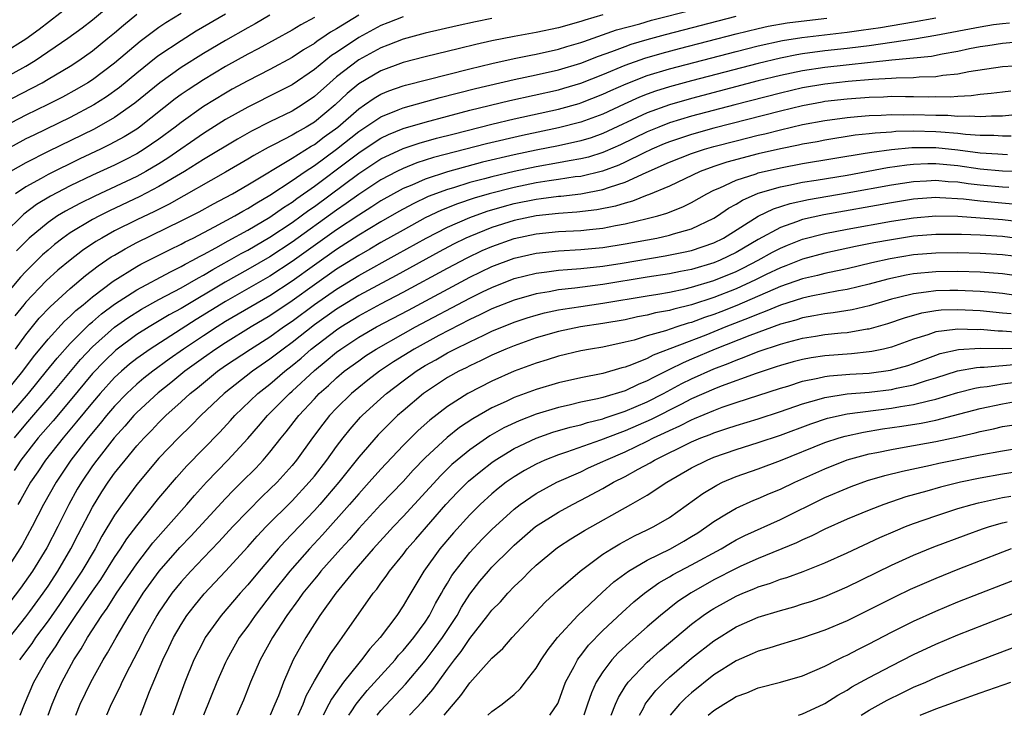
# Model space of a CAD drawing. Units: inches. Extents: x 2511000 to 2512874, y 1500000 to 1503000.
# Drawn here: x 2511328 to 2511417, y 1500000 to 1500063 of the extents above; entities that cross this region are included whole.
import ezdxf

# ---------------------------------------------------------------- set-up
doc = ezdxf.new("R2010")
doc.units = ezdxf.units.IN
doc.header["$MEASUREMENT"] = 0
doc.layers.add('LD25111500_2ft', color=110, linetype='Continuous')

msp = doc.modelspace()

# ---------------------------------------------------------------- linework, layer by layer
at = {"layer": 'LD25111500_2ft'}
for points, elevation in [([(2511327, 1500057.382), (2511329, 1500058.499), (2511329.847, 1500059), (2511332.798, 1500061), (2511334.067, 1500061.932), (2511335, 1500062.651), (2511337, 1500064.324)], 8392), ([(2511328.074, 1500033), (2511329, 1500034.285), (2511330.211, 1500035.788), (2511331.182, 1500036.818), (2511333, 1500038.471), (2511334.373, 1500039.627), (2511335.507, 1500040.493), (2511336.703, 1500041.298), (2511337, 1500041.475), (2511337.96, 1500042.039), (2511339, 1500042.595), (2511343, 1500044.547), (2511344.622, 1500045.378), (2511345.913, 1500046.087), (2511347, 1500046.651), (2511347.633, 1500047), (2511349, 1500047.798), (2511353, 1500050.193), (2511354.724, 1500051.276), (2511355, 1500051.426), (2511355.889, 1500052.111), (2511357.105, 1500053), (2511359, 1500054.661), (2511359.518, 1500055), (2511360.387, 1500055.614), (2511361, 1500055.971), (2511361.723, 1500056.277), (2511363, 1500056.729), (2511363.209, 1500056.79), (2511369, 1500058.263), (2511371, 1500058.746), (2511373, 1500059.178), (2511374.512, 1500059.488), (2511375, 1500059.57), (2511377, 1500060.019), (2511377.746, 1500060.254), (2511379, 1500060.617), (2511379.274, 1500060.726), (2511382.241, 1500061.759), (2511384.317, 1500062.317), (2511385.378, 1500062.622), (2511393, 1500064.579)], 8412), ([(2511326.874, 1500055.126), (2511330.465, 1500057), (2511331, 1500057.305), (2511333, 1500058.499), (2511333.772, 1500059), (2511335, 1500059.864), (2511336.406, 1500061), (2511337, 1500061.497), (2511337.801, 1500062.199), (2511339, 1500063.162)], 8394), ([(2511333, 1500063.946), (2511330.193, 1500061.807), (2511329, 1500060.934), (2511327, 1500059.662)], 8390), ([(2511343, 1500063.237), (2511341.617, 1500062.383), (2511341, 1500061.964), (2511339.292, 1500060.708), (2511337, 1500058.769), (2511335, 1500057.267), (2511334.585, 1500057), (2511333.589, 1500056.411), (2511332.299, 1500055.701), (2511330.971, 1500055.029), (2511329, 1500054.076), (2511327, 1500053.017)], 8396), ([(2511347, 1500063.18), (2511344.365, 1500061.636), (2511343, 1500060.782), (2511341, 1500059.442), (2511340.744, 1500059.257), (2511339, 1500057.856), (2511337.437, 1500056.562), (2511336.273, 1500055.727), (2511335.134, 1500055), (2511333, 1500053.868), (2511329.713, 1500052.287), (2511329, 1500051.929), (2511327, 1500050.843)], 8398), ([(2511359, 1500063.088), (2511357, 1500061.857), (2511356.45, 1500061.55), (2511355.667, 1500061), (2511355.258, 1500060.742), (2511355, 1500060.535), (2511354.03, 1500059.97), (2511353, 1500059.263), (2511351, 1500058.189), (2511349, 1500057.177), (2511347.595, 1500056.405), (2511347, 1500056.072), (2511345, 1500054.845), (2511343, 1500053.426), (2511342.463, 1500053), (2511341, 1500051.912), (2511339.673, 1500051), (2511339, 1500050.595), (2511337.951, 1500050.049), (2511337, 1500049.585), (2511335, 1500048.659), (2511333, 1500047.705), (2511331.217, 1500046.783), (2511329.974, 1500046.026), (2511328.833, 1500045.167), (2511327, 1500043.357)], 8404), ([(2511327, 1500026.376), (2511329.229, 1500029), (2511330.879, 1500031), (2511331.814, 1500032.186), (2511333, 1500033.499), (2511334.754, 1500035.246), (2511335, 1500035.444), (2511335.83, 1500036.17), (2511337, 1500037.043), (2511339, 1500038.35), (2511342.03, 1500039.971), (2511343, 1500040.425), (2511343.36, 1500040.64), (2511344.056, 1500041), (2511344.654, 1500041.346), (2511345, 1500041.515), (2511346.124, 1500042.124), (2511347.241, 1500042.759), (2511349, 1500043.722), (2511351, 1500044.892), (2511352.232, 1500045.768), (2511353, 1500046.251), (2511353.427, 1500046.573), (2511355, 1500047.68), (2511358.051, 1500049.949), (2511359, 1500050.691), (2511360.384, 1500051.616), (2511361, 1500052.011), (2511361.673, 1500052.327), (2511363, 1500052.868), (2511365, 1500053.458), (2511369, 1500054.512), (2511372.605, 1500055.395), (2511377, 1500056.373), (2511377.49, 1500056.51), (2511379, 1500056.958), (2511381, 1500057.746), (2511383, 1500058.58), (2511384.787, 1500059.213), (2511386.339, 1500059.661), (2511387.92, 1500060.08), (2511393, 1500061.406), (2511395, 1500061.899), (2511395.906, 1500062.094), (2511397.613, 1500062.387), (2511399.393, 1500062.607), (2511401.196, 1500062.804)], 8416), ([(2511371, 1500062.797), (2511369.509, 1500062.491), (2511367.872, 1500062.128), (2511365, 1500061.452), (2511363, 1500060.914), (2511361.63, 1500060.37), (2511361, 1500060.148), (2511359, 1500059.07), (2511357, 1500057.515), (2511356.388, 1500057), (2511355, 1500055.743), (2511353.896, 1500055), (2511353, 1500054.45), (2511351, 1500053.481), (2511349.352, 1500052.648), (2511348.074, 1500051.926), (2511345, 1500050.077), (2511343.302, 1500049), (2511341, 1500047.639), (2511339.267, 1500046.733), (2511336.544, 1500045.455), (2511335.633, 1500045), (2511335, 1500044.661), (2511333, 1500043.46), (2511332.343, 1500043), (2511331.582, 1500042.418), (2511331, 1500041.926), (2511330.512, 1500041.488), (2511329.5, 1500040.5), (2511329, 1500039.986), (2511328.529, 1500039.471), (2511327, 1500037.635)], 8408), ([(2511327.108, 1500029), (2511328.728, 1500031), (2511329.702, 1500032.298), (2511331, 1500033.898), (2511332.487, 1500035.513), (2511333, 1500035.967), (2511333.518, 1500036.482), (2511334.163, 1500037), (2511335, 1500037.709), (2511336.871, 1500039.129), (2511339, 1500040.453), (2511339.351, 1500040.649), (2511340.078, 1500041), (2511342.018, 1500041.982), (2511343, 1500042.445), (2511343.352, 1500042.648), (2511344.07, 1500043), (2511346.012, 1500044.012), (2511347.838, 1500045), (2511348.571, 1500045.429), (2511349, 1500045.658), (2511349.816, 1500046.184), (2511351, 1500046.859), (2511353, 1500048.185), (2511354.181, 1500049), (2511355, 1500049.534), (2511357.002, 1500050.998), (2511359, 1500052.595), (2511361, 1500053.932), (2511362.542, 1500054.542), (2511363, 1500054.737), (2511366.337, 1500055.663), (2511369.527, 1500056.473), (2511373, 1500057.285), (2511375, 1500057.709), (2511377, 1500058.165), (2511379, 1500058.769), (2511380.605, 1500059.395), (2511381.819, 1500059.819), (2511383, 1500060.276), (2511383.536, 1500060.464), (2511385, 1500060.898), (2511386.652, 1500061.348), (2511393, 1500062.996)], 8414), ([(2511351, 1500063.088), (2511349.681, 1500062.319), (2511349, 1500061.95), (2511347, 1500060.81), (2511345, 1500059.632), (2511343, 1500058.375), (2511341.078, 1500057), (2511338.837, 1500055.163), (2511337, 1500053.868), (2511335.173, 1500052.827), (2511331, 1500050.799), (2511329, 1500049.794), (2511327.622, 1500049)], 8400), ([(2511417.644, 1500062.356), (2511417, 1500062.31), (2511416.206, 1500062.206), (2511415, 1500062.017), (2511411, 1500061.24), (2511409.087, 1500060.913), (2511405, 1500060.327), (2511404.246, 1500060.246), (2511403, 1500060.082), (2511401, 1500059.861), (2511399, 1500059.592), (2511398.488, 1500059.512), (2511397, 1500059.22), (2511395, 1500058.743), (2511389, 1500057.173), (2511387, 1500056.629), (2511385.757, 1500056.243), (2511385, 1500055.974), (2511384.299, 1500055.701), (2511382.919, 1500055.081), (2511381, 1500054.177), (2511379, 1500053.431), (2511377, 1500052.922), (2511373.753, 1500052.247), (2511370.515, 1500051.485), (2511365.75, 1500050.25), (2511364.23, 1500049.77), (2511363, 1500049.283), (2511362.426, 1500049), (2511361, 1500048.251), (2511359, 1500046.938), (2511357.879, 1500046.121), (2511357, 1500045.524), (2511353, 1500042.631), (2511351, 1500041.312), (2511349, 1500040.156), (2511346.978, 1500039.021), (2511343, 1500036.664), (2511341.921, 1500036.079), (2511340.108, 1500035), (2511339, 1500034.298), (2511337.105, 1500032.895), (2511336.08, 1500031.919), (2511335, 1500030.785), (2511333, 1500028.373), (2511331.456, 1500026.544), (2511330.127, 1500025), (2511328.561, 1500023), (2511327.95, 1500022.05)], 8420), ([(2511327.967, 1500025), (2511329, 1500026.237), (2511331.38, 1500029), (2511333.931, 1500032.069), (2511335, 1500033.2), (2511337, 1500034.964), (2511338.191, 1500035.809), (2511339.417, 1500036.583), (2511341, 1500037.457), (2511343, 1500038.513), (2511344.57, 1500039.43), (2511345, 1500039.652), (2511345.838, 1500040.162), (2511347.363, 1500041), (2511348.402, 1500041.598), (2511349, 1500041.912), (2511351, 1500043.073), (2511353, 1500044.409), (2511353.822, 1500045), (2511354.493, 1500045.507), (2511355, 1500045.859), (2511359, 1500048.822), (2511361, 1500050.137), (2511363, 1500051.072), (2511364.448, 1500051.552), (2511366.006, 1500051.994), (2511367.592, 1500052.408), (2511371, 1500053.259), (2511373, 1500053.741), (2511377, 1500054.626), (2511378.863, 1500055.137), (2511379, 1500055.178), (2511381, 1500055.959), (2511381.706, 1500056.294), (2511383.095, 1500056.905), (2511385, 1500057.636), (2511387, 1500058.237), (2511393, 1500059.815), (2511395, 1500060.325), (2511397.197, 1500060.803), (2511398.925, 1500061.075), (2511403, 1500061.557), (2511404.275, 1500061.725), (2511406.014, 1500061.986), (2511409, 1500062.475), (2511411, 1500062.843)], 8418), ([(2511381, 1500063.121), (2511379.366, 1500062.634), (2511379, 1500062.501), (2511377, 1500061.932), (2511375, 1500061.51), (2511373, 1500061.169), (2511371, 1500060.779), (2511369.554, 1500060.446), (2511368.07, 1500060.07), (2511365, 1500059.332), (2511363, 1500058.821), (2511361, 1500058.085), (2511359, 1500056.913), (2511357.96, 1500056.04), (2511356.87, 1500055), (2511355, 1500053.447), (2511354.276, 1500053), (2511353.451, 1500052.55), (2511353, 1500052.26), (2511351.452, 1500051.452), (2511350.846, 1500051.154), (2511349.55, 1500050.45), (2511349, 1500050.108), (2511347, 1500048.929), (2511341.931, 1500046.07), (2511340.593, 1500045.407), (2511339, 1500044.645), (2511337, 1500043.643), (2511335.839, 1500043), (2511335.313, 1500042.686), (2511334.118, 1500041.882), (2511332.982, 1500041.018), (2511331.895, 1500040.104), (2511330.849, 1500039.151), (2511329, 1500037.214), (2511328.821, 1500037), (2511328.013, 1500035.987)], 8410), ([(2511355, 1500062.87), (2511353.781, 1500062.219), (2511353, 1500061.736), (2511349.952, 1500060.049), (2511349, 1500059.56), (2511347, 1500058.451), (2511345, 1500057.262), (2511343.63, 1500056.37), (2511343, 1500055.929), (2511342.465, 1500055.534), (2511339.248, 1500053), (2511339, 1500052.827), (2511337.875, 1500052.125), (2511336.58, 1500051.42), (2511335.721, 1500051), (2511333.868, 1500050.132), (2511331, 1500048.731), (2511330.369, 1500048.369), (2511329, 1500047.623), (2511328.082, 1500047)], 8402), ([(2511363, 1500062.943), (2511361.619, 1500062.381), (2511361, 1500062.148), (2511359, 1500061.072), (2511357, 1500059.737), (2511356.549, 1500059.451), (2511355, 1500058.181), (2511353, 1500056.81), (2511351.804, 1500056.196), (2511349, 1500054.8), (2511347, 1500053.674), (2511345, 1500052.423), (2511341.801, 1500050.199), (2511341, 1500049.698), (2511339.815, 1500049), (2511339, 1500048.559), (2511335.208, 1500046.792), (2511333.869, 1500046.131), (2511332.569, 1500045.431), (2511331.869, 1500045), (2511331, 1500044.409), (2511329.317, 1500043), (2511329, 1500042.702), (2511328.162, 1500041.838)], 8406), ([(2511418.679, 1500060.679), (2511417, 1500060.534), (2511415.677, 1500060.323), (2511415, 1500060.232), (2511414.045, 1500060.045), (2511413, 1500059.814), (2511411.57, 1500059.57), (2511410.626, 1500059.374), (2511407.026, 1500059.026), (2511401, 1500058.38), (2511399, 1500058.078), (2511397, 1500057.657), (2511395, 1500057.156), (2511389, 1500055.576), (2511386.991, 1500055.009), (2511385, 1500054.289), (2511381, 1500052.42), (2511379.954, 1500052.046), (2511379, 1500051.75), (2511377, 1500051.31), (2511375, 1500050.917), (2511373, 1500050.5), (2511370.161, 1500049.838), (2511367, 1500048.977), (2511365, 1500048.323), (2511363.779, 1500047.779), (2511363, 1500047.465), (2511361, 1500046.348), (2511360.185, 1500045.814), (2511359, 1500045.075), (2511357, 1500043.735), (2511353, 1500040.876), (2511351, 1500039.565), (2511347, 1500037.277), (2511344.343, 1500035.658), (2511340.196, 1500033), (2511339, 1500032.146), (2511338.358, 1500031.642), (2511337.61, 1500031), (2511337, 1500030.434), (2511335.7, 1500029), (2511335, 1500028.185), (2511333.57, 1500026.431), (2511332.354, 1500025), (2511330.782, 1500023), (2511330.075, 1500021.925), (2511329.43, 1500021), (2511329, 1500020.253), (2511328.557, 1500019.443), (2511328.29, 1500019)], 8422), ([(2511419, 1500058.564), (2511417, 1500058.425), (2511413.967, 1500057.967), (2511413, 1500057.767), (2511411.641, 1500057.641), (2511411, 1500057.532), (2511409.501, 1500057.501), (2511409, 1500057.449), (2511407.424, 1500057.424), (2511407, 1500057.386), (2511405.294, 1500057.294), (2511403.107, 1500057.107), (2511401, 1500056.873), (2511399, 1500056.53), (2511397, 1500056.069), (2511392.879, 1500055), (2511389, 1500053.972), (2511387, 1500053.37), (2511386.037, 1500053), (2511385, 1500052.575), (2511382.593, 1500051.407), (2511381.212, 1500050.787), (2511381, 1500050.708), (2511379.697, 1500050.304), (2511379, 1500050.137), (2511377.967, 1500049.967), (2511377, 1500049.777), (2511375, 1500049.429), (2511373, 1500049.006), (2511371, 1500048.533), (2511370.348, 1500048.348), (2511369, 1500048.002), (2511367.54, 1500047.54), (2511367, 1500047.387), (2511365.265, 1500046.735), (2511363.903, 1500046.097), (2511362.61, 1500045.39), (2511361, 1500044.456), (2511359, 1500043.249), (2511357, 1500041.959), (2511355, 1500040.554), (2511353, 1500039.121), (2511351, 1500037.808), (2511347, 1500035.476), (2511346.232, 1500035), (2511345, 1500034.194), (2511343.216, 1500033), (2511341.914, 1500032.086), (2511340.437, 1500031), (2511339.634, 1500030.366), (2511339, 1500029.829), (2511338.109, 1500029), (2511337, 1500027.849), (2511336.271, 1500027), (2511335.705, 1500026.294), (2511334.613, 1500025), (2511333.059, 1500023), (2511331.721, 1500021), (2511330.607, 1500019), (2511329.565, 1500017), (2511328.664, 1500015.336), (2511328.468, 1500015), (2511327.16, 1500013)], 8424), ([(2511417.761, 1500056.239), (2511417, 1500056.154), (2511415.987, 1500056.013), (2511415, 1500055.923), (2511414.197, 1500055.803), (2511413, 1500055.758), (2511412.301, 1500055.699), (2511411, 1500055.713), (2511410.3, 1500055.7), (2511409, 1500055.738), (2511408.273, 1500055.727), (2511407, 1500055.748), (2511406.291, 1500055.709), (2511405, 1500055.678), (2511403, 1500055.529), (2511401, 1500055.293), (2511400.749, 1500055.251), (2511399, 1500054.93), (2511397, 1500054.443), (2511391, 1500052.896), (2511389, 1500052.338), (2511387.984, 1500052.016), (2511387, 1500051.674), (2511386.519, 1500051.481), (2511385.401, 1500051), (2511384.656, 1500050.656), (2511383, 1500049.838), (2511382.425, 1500049.575), (2511380.967, 1500049.033), (2511379, 1500048.563), (2511378.508, 1500048.508), (2511377, 1500048.274), (2511376.162, 1500048.162), (2511375, 1500047.974), (2511373, 1500047.57), (2511370.76, 1500047), (2511369.398, 1500046.602), (2511367.901, 1500046.099), (2511366.471, 1500045.529), (2511365, 1500044.824), (2511363, 1500043.727), (2511361, 1500042.589), (2511360.002, 1500041.998), (2511359, 1500041.438), (2511357, 1500040.185), (2511355, 1500038.792), (2511353, 1500037.347), (2511351, 1500036.005), (2511349.302, 1500035), (2511347, 1500033.576), (2511346.115, 1500033), (2511345, 1500032.212), (2511343.338, 1500031), (2511342.054, 1500029.946), (2511340.935, 1500029.065), (2511339, 1500027.27), (2511338.739, 1500027), (2511337.934, 1500026.066), (2511336.963, 1500025), (2511335.389, 1500023), (2511335, 1500022.465), (2511334.004, 1500021), (2511333.632, 1500020.368), (2511332.867, 1500019), (2511331.875, 1500017), (2511330.904, 1500015.096), (2511329.605, 1500013), (2511328.533, 1500011.468), (2511327, 1500009.438)], 8426), ([(2511327.521, 1500007), (2511329, 1500008.87), (2511329.368, 1500009.368), (2511330.558, 1500011), (2511331, 1500011.635), (2511331.895, 1500013), (2511333.067, 1500015), (2511333.712, 1500016.288), (2511335, 1500018.768), (2511335.858, 1500020.142), (2511336.419, 1500021), (2511337, 1500021.805), (2511337.534, 1500022.466), (2511337.939, 1500023), (2511339, 1500024.276), (2511339.653, 1500025), (2511340.327, 1500025.673), (2511341, 1500026.387), (2511341.627, 1500027), (2511343, 1500028.234), (2511343.822, 1500029), (2511344.481, 1500029.519), (2511345, 1500029.963), (2511346.281, 1500031), (2511347, 1500031.505), (2511349.241, 1500033), (2511351, 1500034.11), (2511352.232, 1500035), (2511353, 1500035.519), (2511355, 1500037.014), (2511357, 1500038.408), (2511359, 1500039.633), (2511362.462, 1500041.538), (2511365.064, 1500043), (2511367, 1500043.993), (2511369, 1500044.868), (2511370.572, 1500045.428), (2511372.124, 1500045.876), (2511373, 1500046.105), (2511375, 1500046.514), (2511375.441, 1500046.559), (2511377, 1500046.775), (2511377.212, 1500046.788), (2511379.003, 1500046.997), (2511381, 1500047.369), (2511381.592, 1500047.592), (2511383, 1500048.032), (2511384.907, 1500048.908), (2511387, 1500049.831), (2511389, 1500050.616), (2511390.161, 1500051), (2511391, 1500051.241), (2511393, 1500051.762), (2511395, 1500052.267), (2511395.597, 1500052.403), (2511397, 1500052.765), (2511399, 1500053.228), (2511401, 1500053.604), (2511403, 1500053.877), (2511403.948, 1500053.949), (2511405, 1500054.053), (2511406.08, 1500054.08), (2511407, 1500054.136), (2511408.119, 1500054.119), (2511409, 1500054.139), (2511411, 1500054.084), (2511412.074, 1500054.074), (2511413, 1500053.993), (2511414.026, 1500054.026), (2511415, 1500053.945), (2511416.025, 1500054.025), (2511417, 1500054.028), (2511419, 1500054.213)], 8428), ([(2511417.803, 1500052.197), (2511417, 1500052.182), (2511416.235, 1500052.235), (2511415, 1500052.232), (2511413.674, 1500052.326), (2511413, 1500052.418), (2511411.464, 1500052.536), (2511411, 1500052.585), (2511409, 1500052.628), (2511407.407, 1500052.593), (2511407, 1500052.554), (2511405.532, 1500052.468), (2511405, 1500052.391), (2511403.738, 1500052.262), (2511401, 1500051.821), (2511400.315, 1500051.685), (2511399, 1500051.457), (2511398.632, 1500051.368), (2511397, 1500051.044), (2511395, 1500050.583), (2511392.168, 1500049.832), (2511391, 1500049.439), (2511389.782, 1500049), (2511387, 1500047.692), (2511385.105, 1500046.895), (2511385, 1500046.865), (2511383.671, 1500046.329), (2511383, 1500046.16), (2511382.124, 1500045.876), (2511380.459, 1500045.541), (2511378.669, 1500045.331), (2511377, 1500045.226), (2511375, 1500045.017), (2511373, 1500044.586), (2511371, 1500043.955), (2511369, 1500043.154), (2511368.665, 1500043), (2511367.546, 1500042.454), (2511366.238, 1500041.762), (2511362.371, 1500039.629), (2511359, 1500037.825), (2511357, 1500036.609), (2511355, 1500035.176), (2511353, 1500033.594), (2511352.18, 1500033), (2511351, 1500032.077), (2511349.433, 1500031), (2511346.864, 1500029), (2511344.78, 1500027), (2511343.897, 1500026.103), (2511342.753, 1500025), (2511341, 1500023.172), (2511339, 1500020.795), (2511337.677, 1500019), (2511337, 1500018.023), (2511335.86, 1500016.14), (2511335.237, 1500015), (2511334.05, 1500013), (2511333.636, 1500012.364), (2511332.023, 1500009.977), (2511331, 1500008.513), (2511329.876, 1500007), (2511329.528, 1500006.472), (2511328.429, 1500005)], 8430), ([(2511328.505, 1500000), (2511328.888, 1500001), (2511329.723, 1500003), (2511330.859, 1500005), (2511331.742, 1500006.258), (2511332.174, 1500007), (2511333.52, 1500009), (2511335, 1500011.174), (2511335.751, 1500012.249), (2511337, 1500014.209), (2511337.541, 1500015), (2511338.106, 1500015.894), (2511339, 1500017.087), (2511341, 1500019.572), (2511342.571, 1500021.429), (2511343.519, 1500022.481), (2511346.484, 1500025.516), (2511347.447, 1500026.553), (2511347.841, 1500027), (2511349.92, 1500029), (2511351, 1500029.849), (2511352.328, 1500031), (2511353, 1500031.525), (2511353.805, 1500032.195), (2511354.723, 1500033), (2511357, 1500034.744), (2511357.388, 1500035), (2511359, 1500035.989), (2511361, 1500037.073), (2511363, 1500038.118), (2511367, 1500040.296), (2511368.77, 1500041.23), (2511370.127, 1500041.873), (2511371, 1500042.254), (2511373, 1500042.966), (2511375, 1500043.387), (2511377, 1500043.582), (2511379, 1500043.689), (2511379.785, 1500043.785), (2511381, 1500043.895), (2511382.129, 1500044.129), (2511383, 1500044.276), (2511385, 1500044.752), (2511385.959, 1500045), (2511386.768, 1500045.232), (2511388.196, 1500045.804), (2511389, 1500046.211), (2511390.364, 1500047), (2511391, 1500047.316), (2511391.534, 1500047.534), (2511393, 1500048.216), (2511394.802, 1500048.802), (2511395, 1500048.878), (2511397, 1500049.345), (2511399, 1500049.715), (2511404.64, 1500050.64), (2511405.245, 1500050.755), (2511407.007, 1500050.993), (2511408.834, 1500051.166), (2511411, 1500051.166), (2511413, 1500050.955), (2511415, 1500050.686), (2511416.592, 1500050.593), (2511417, 1500050.554), (2511417.463, 1500050.537)], 8432), ([(2511331.005, 1500000), (2511331.369, 1500001), (2511331.854, 1500002.146), (2511332.241, 1500003), (2511333.337, 1500005), (2511333.999, 1500006.001), (2511334.564, 1500007), (2511335.854, 1500009), (2511336.336, 1500009.663), (2511337.181, 1500011), (2511339, 1500013.653), (2511340.456, 1500015.544), (2511343.51, 1500019), (2511344.191, 1500019.809), (2511345.282, 1500021), (2511347.216, 1500023), (2511349, 1500024.945), (2511349.962, 1500026.038), (2511350.771, 1500027), (2511352.749, 1500029), (2511353, 1500029.217), (2511355, 1500031.077), (2511356.071, 1500031.93), (2511357, 1500032.72), (2511357.382, 1500033), (2511359, 1500034.064), (2511360.606, 1500035), (2511363.481, 1500036.519), (2511369, 1500039.475), (2511371, 1500040.446), (2511373, 1500041.205), (2511375, 1500041.653), (2511377, 1500041.861), (2511379, 1500041.975), (2511381, 1500042.162), (2511383, 1500042.476), (2511385.852, 1500043), (2511387, 1500043.25), (2511387.376, 1500043.376), (2511389, 1500043.838), (2511391, 1500044.796), (2511391.328, 1500045), (2511392.318, 1500045.682), (2511393, 1500046.061), (2511393.571, 1500046.429), (2511395, 1500047.054), (2511397, 1500047.632), (2511397.771, 1500047.771), (2511399, 1500048.029), (2511400.212, 1500048.212), (2511403, 1500048.679), (2511406.639, 1500049.361), (2511408.389, 1500049.611), (2511409, 1500049.667), (2511410.282, 1500049.718), (2511411, 1500049.719), (2511413, 1500049.528), (2511415, 1500049.242), (2511417, 1500049.059), (2511419, 1500048.989)], 8434), ([(2511333.495, 1500000), (2511333.907, 1500001), (2511334.861, 1500003), (2511335.979, 1500005), (2511336.373, 1500005.626), (2511337.135, 1500007), (2511338.313, 1500009), (2511338.59, 1500009.41), (2511339.583, 1500011), (2511341.024, 1500013), (2511342.885, 1500015.116), (2511343.862, 1500016.138), (2511347, 1500019.545), (2511347.712, 1500020.288), (2511348.447, 1500021), (2511349.717, 1500022.283), (2511350.391, 1500023), (2511351, 1500023.722), (2511351.998, 1500025), (2511352.456, 1500025.544), (2511353.589, 1500027), (2511355, 1500028.526), (2511355.442, 1500029), (2511356.269, 1500029.731), (2511357, 1500030.416), (2511357.701, 1500031), (2511359, 1500031.952), (2511359.62, 1500032.379), (2511360.57, 1500033), (2511363, 1500034.385), (2511364.118, 1500035), (2511369, 1500037.581), (2511370.143, 1500038.143), (2511371, 1500038.557), (2511373, 1500039.344), (2511375, 1500039.84), (2511375.945, 1500039.945), (2511377, 1500040.097), (2511377.817, 1500040.183), (2511379, 1500040.259), (2511381, 1500040.47), (2511382.738, 1500040.738), (2511386.607, 1500041.393), (2511388.281, 1500041.72), (2511389, 1500041.887), (2511391, 1500042.573), (2511391.861, 1500043), (2511395, 1500044.967), (2511396.363, 1500045.637), (2511397.876, 1500046.124), (2511399.521, 1500046.479), (2511403, 1500047.075), (2511407, 1500047.807), (2511409, 1500048.108), (2511410.157, 1500048.158), (2511411, 1500048.216), (2511412.108, 1500048.108), (2511413, 1500048.063), (2511413.923, 1500047.924), (2511415, 1500047.802), (2511417, 1500047.612), (2511417.591, 1500047.591)], 8436), ([(2511417.949, 1500046.051), (2511415, 1500046.338), (2511413.484, 1500046.516), (2511411.361, 1500046.639), (2511411, 1500046.644), (2511409, 1500046.492), (2511407, 1500046.18), (2511400.898, 1500045.102), (2511399, 1500044.665), (2511398.454, 1500044.454), (2511397, 1500043.961), (2511395, 1500042.862), (2511393, 1500041.703), (2511391.564, 1500041), (2511391, 1500040.765), (2511389, 1500040.175), (2511388.007, 1500039.993), (2511387, 1500039.787), (2511385, 1500039.477), (2511381, 1500038.806), (2511378.481, 1500038.481), (2511377, 1500038.324), (2511376.153, 1500038.153), (2511375, 1500037.977), (2511373, 1500037.412), (2511371, 1500036.612), (2511369.923, 1500036.077), (2511369, 1500035.656), (2511366.215, 1500034.215), (2511363.983, 1500033), (2511362.145, 1500031.855), (2511360.868, 1500031), (2511359.809, 1500030.191), (2511359, 1500029.548), (2511358.345, 1500029), (2511357, 1500027.663), (2511356.38, 1500027), (2511355.768, 1500026.232), (2511354.846, 1500025), (2511353.395, 1500023), (2511353, 1500022.517), (2511351.641, 1500021), (2511351, 1500020.364), (2511350.296, 1500019.704), (2511349, 1500018.408), (2511347.651, 1500017), (2511346.381, 1500015.619), (2511345, 1500014.197), (2511343.864, 1500013), (2511343, 1500012.039), (2511342.167, 1500011), (2511341, 1500009.301), (2511340.809, 1500009), (2511339.705, 1500007), (2511339.481, 1500006.518), (2511338.329, 1500004.329), (2511337.667, 1500003), (2511337.468, 1500002.532), (2511336.692, 1500001), (2511336.261, 1500000)], 8438), ([(2511339.329, 1500000), (2511340.137, 1500002.137), (2511341.349, 1500005), (2511341.9, 1500006.1), (2511342.315, 1500007), (2511343, 1500008.186), (2511343.524, 1500009), (2511344.167, 1500009.833), (2511345.068, 1500010.932), (2511347, 1500012.979), (2511349, 1500015.172), (2511349.856, 1500016.144), (2511350.665, 1500017), (2511353, 1500019.329), (2511354.546, 1500021), (2511355, 1500021.555), (2511356.122, 1500023), (2511357, 1500024.22), (2511357.593, 1500025), (2511358.216, 1500025.784), (2511359.151, 1500026.849), (2511359.296, 1500027), (2511361, 1500028.559), (2511361.504, 1500029), (2511363, 1500030.135), (2511364.181, 1500031), (2511365, 1500031.51), (2511365.957, 1500032.043), (2511367, 1500032.647), (2511367.673, 1500033), (2511369, 1500033.659), (2511370.264, 1500034.264), (2511371, 1500034.602), (2511373, 1500035.415), (2511374.189, 1500035.811), (2511375, 1500036.056), (2511375.743, 1500036.257), (2511377, 1500036.526), (2511377.399, 1500036.601), (2511379, 1500036.845), (2511381, 1500037.125), (2511385, 1500037.805), (2511385.954, 1500037.954), (2511387, 1500038.136), (2511388.427, 1500038.426), (2511389, 1500038.563), (2511391, 1500039.174), (2511393, 1500040), (2511393.679, 1500040.321), (2511394.988, 1500041), (2511396.277, 1500041.723), (2511397, 1500042.102), (2511397.637, 1500042.363), (2511399, 1500042.899), (2511401, 1500043.415), (2511403, 1500043.812), (2511407, 1500044.531), (2511409, 1500044.836), (2511411, 1500045.008), (2511413, 1500044.978), (2511415, 1500044.835), (2511417, 1500044.667), (2511420.284, 1500044.284)], 8440), ([(2511419, 1500042.881), (2511417, 1500043.13), (2511415, 1500043.26), (2511413.315, 1500043.315), (2511413, 1500043.338), (2511411, 1500043.334), (2511409, 1500043.162), (2511407, 1500042.854), (2511405.429, 1500042.571), (2511403.762, 1500042.238), (2511401, 1500041.633), (2511399, 1500041.105), (2511397.495, 1500040.505), (2511397, 1500040.329), (2511395.704, 1500039.704), (2511394.768, 1500039.232), (2511393, 1500038.429), (2511391, 1500037.646), (2511389, 1500036.987), (2511387.397, 1500036.603), (2511387, 1500036.475), (2511385.748, 1500036.252), (2511385, 1500036.058), (2511384.108, 1500035.892), (2511383, 1500035.648), (2511381, 1500035.3), (2511378.983, 1500035.017), (2511377, 1500034.593), (2511375, 1500034.001), (2511373, 1500033.3), (2511372.261, 1500033), (2511371, 1500032.452), (2511370.033, 1500031.967), (2511369, 1500031.499), (2511368.677, 1500031.323), (2511368.015, 1500031), (2511367, 1500030.427), (2511364.843, 1500029), (2511363, 1500027.443), (2511362.493, 1500027), (2511361.733, 1500026.267), (2511360.742, 1500025.258), (2511359, 1500023.247), (2511357.206, 1500021), (2511356.196, 1500019.805), (2511355.493, 1500019), (2511355, 1500018.452), (2511352.331, 1500015.669), (2511351.733, 1500015), (2511350.017, 1500013), (2511349, 1500011.765), (2511348.315, 1500011), (2511346.608, 1500009), (2511345.171, 1500007), (2511345, 1500006.683), (2511344.147, 1500005), (2511343.328, 1500003), (2511342.598, 1500001), (2511342.257, 1500000)], 8442), ([(2511419, 1500041.241), (2511417, 1500041.497), (2511415, 1500041.614), (2511413, 1500041.669), (2511411, 1500041.656), (2511409, 1500041.477), (2511406.877, 1500041.123), (2511405.227, 1500040.773), (2511403, 1500040.24), (2511401.988, 1500040.012), (2511401, 1500039.815), (2511400.356, 1500039.643), (2511399, 1500039.338), (2511397, 1500038.626), (2511393.069, 1500036.931), (2511391.637, 1500036.363), (2511391, 1500036.116), (2511390.163, 1500035.837), (2511389, 1500035.402), (2511388.676, 1500035.325), (2511387.662, 1500035), (2511386.652, 1500034.652), (2511385, 1500034.181), (2511383.816, 1500033.816), (2511383, 1500033.609), (2511381, 1500033.185), (2511379.874, 1500033), (2511379, 1500032.837), (2511377, 1500032.353), (2511375.983, 1500032.017), (2511375, 1500031.728), (2511373.004, 1500030.996), (2511371, 1500030.111), (2511368.831, 1500029), (2511367, 1500027.832), (2511365.401, 1500026.599), (2511364.35, 1500025.65), (2511363.69, 1500025), (2511363, 1500024.301), (2511361, 1500022.19), (2511359.949, 1500021), (2511359, 1500019.962), (2511358.177, 1500019), (2511355.742, 1500016.258), (2511354.567, 1500015), (2511353, 1500013.237), (2511352.796, 1500013), (2511351.202, 1500011), (2511350.253, 1500009.746), (2511349.661, 1500009), (2511349, 1500008.043), (2511348.237, 1500007), (2511347.104, 1500005), (2511347, 1500004.769), (2511346.226, 1500003), (2511345.012, 1500000)], 8444), ([(2511421, 1500039.219), (2511417, 1500039.776), (2511415, 1500039.918), (2511413, 1500039.987), (2511411, 1500039.972), (2511409, 1500039.768), (2511408.344, 1500039.656), (2511406.691, 1500039.309), (2511405, 1500038.862), (2511403, 1500038.364), (2511402.246, 1500038.246), (2511399.763, 1500037.763), (2511399, 1500037.594), (2511397, 1500036.955), (2511395.628, 1500036.372), (2511395, 1500036.157), (2511394.192, 1500035.808), (2511392.085, 1500035), (2511390.267, 1500034.267), (2511385.544, 1500032.455), (2511385, 1500032.161), (2511383.571, 1500031.571), (2511383, 1500031.368), (2511382.7, 1500031.3), (2511381, 1500030.813), (2511379, 1500030.416), (2511377, 1500029.963), (2511375, 1500029.37), (2511373, 1500028.628), (2511372.285, 1500028.285), (2511371, 1500027.702), (2511369.278, 1500026.722), (2511368.08, 1500025.92), (2511366.972, 1500025.028), (2511365, 1500023.187), (2511363.917, 1500022.083), (2511363, 1500021.078), (2511361, 1500018.993), (2511359, 1500016.818), (2511358.159, 1500015.841), (2511357.378, 1500015), (2511355.598, 1500013), (2511355.337, 1500012.663), (2511355, 1500012.278), (2511353.964, 1500011), (2511353.575, 1500010.425), (2511352.515, 1500009), (2511351.221, 1500007), (2511350.124, 1500005), (2511349.256, 1500003), (2511348.622, 1500001.377), (2511348.027, 1500000.027), (2511348.015, 1500000)], 8446), ([(2511419.63, 1500037.63), (2511417, 1500038.001), (2511416.104, 1500038.104), (2511415, 1500038.192), (2511413, 1500038.292), (2511412.27, 1500038.27), (2511411, 1500038.26), (2511410.123, 1500038.123), (2511409, 1500037.991), (2511407.636, 1500037.636), (2511407, 1500037.493), (2511405, 1500036.908), (2511403.467, 1500036.533), (2511401.748, 1500036.252), (2511401, 1500036.173), (2511400.02, 1500035.98), (2511399, 1500035.819), (2511398.384, 1500035.616), (2511397, 1500035.248), (2511394.232, 1500034.232), (2511391.126, 1500033), (2511389, 1500032.088), (2511388.228, 1500031.772), (2511387, 1500031.147), (2511386.893, 1500031.107), (2511385.552, 1500030.448), (2511385, 1500030.137), (2511384.181, 1500029.819), (2511383, 1500029.25), (2511381, 1500028.644), (2511380.524, 1500028.524), (2511379, 1500028.205), (2511377.95, 1500027.95), (2511377, 1500027.746), (2511375, 1500027.142), (2511373.451, 1500026.548), (2511372.088, 1500025.912), (2511370.81, 1500025.19), (2511369, 1500023.934), (2511367.862, 1500023), (2511367.402, 1500022.599), (2511366.387, 1500021.614), (2511363, 1500017.908), (2511362.138, 1500017), (2511360.307, 1500015), (2511358.562, 1500013), (2511356.923, 1500011), (2511355.498, 1500009), (2511355, 1500008.246), (2511354.223, 1500007), (2511353.769, 1500006.231), (2511353.098, 1500005), (2511352.214, 1500003), (2511351.761, 1500001.76), (2511351.451, 1500001), (2511351.008, 1500000)], 8448), ([(2511353.531, 1500000), (2511353.986, 1500001), (2511354.253, 1500001.747), (2511355, 1500003.115), (2511356.461, 1500005.539), (2511357, 1500006.294), (2511357.283, 1500006.717), (2511357.521, 1500007), (2511360.313, 1500011), (2511360.628, 1500011.372), (2511361, 1500011.907), (2511361.465, 1500012.535), (2511361.767, 1500013), (2511363, 1500014.499), (2511363.379, 1500015), (2511364.138, 1500015.861), (2511366.844, 1500019), (2511367.896, 1500020.103), (2511368.89, 1500021.11), (2511369.989, 1500022.012), (2511371, 1500022.789), (2511371.307, 1500023), (2511373, 1500024.027), (2511375, 1500024.973), (2511376.501, 1500025.499), (2511378.039, 1500025.961), (2511379, 1500026.186), (2511379.615, 1500026.385), (2511381, 1500026.716), (2511381.204, 1500026.796), (2511383, 1500027.39), (2511385, 1500028.258), (2511386.458, 1500029), (2511388.115, 1500029.885), (2511389, 1500030.324), (2511391, 1500031.224), (2511392.293, 1500031.706), (2511393, 1500032.011), (2511393.741, 1500032.259), (2511395, 1500032.778), (2511397, 1500033.449), (2511397.625, 1500033.625), (2511399, 1500033.976), (2511400.172, 1500034.172), (2511401, 1500034.302), (2511402.46, 1500034.46), (2511403, 1500034.503), (2511404.812, 1500034.812), (2511405, 1500034.832), (2511406.682, 1500035.318), (2511408.18, 1500035.82), (2511409.739, 1500036.261), (2511411, 1500036.475), (2511411.472, 1500036.528), (2511413, 1500036.575), (2511415, 1500036.465), (2511417, 1500036.257), (2511417.805, 1500036.195)], 8450), ([(2511418.497, 1500034.497), (2511417, 1500034.603), (2511416.608, 1500034.608), (2511415, 1500034.757), (2511414.743, 1500034.743), (2511413, 1500034.808), (2511412.755, 1500034.755), (2511411, 1500034.541), (2511410.282, 1500034.282), (2511409, 1500033.898), (2511407, 1500033.17), (2511406.293, 1500033), (2511405.23, 1500032.77), (2511405, 1500032.736), (2511403.418, 1500032.582), (2511401, 1500032.404), (2511399.784, 1500032.216), (2511399, 1500032.066), (2511398.156, 1500031.844), (2511397, 1500031.523), (2511396.614, 1500031.386), (2511394.806, 1500030.806), (2511391.658, 1500029.658), (2511391, 1500029.395), (2511389, 1500028.501), (2511388.012, 1500028.012), (2511385.349, 1500026.651), (2511383, 1500025.618), (2511382.532, 1500025.467), (2511380.778, 1500024.778), (2511377.708, 1500023.708), (2511377, 1500023.481), (2511375.784, 1500023), (2511375, 1500022.64), (2511373.941, 1500022.058), (2511373, 1500021.49), (2511372.295, 1500021), (2511371.564, 1500020.436), (2511371, 1500019.963), (2511369.939, 1500019), (2511369, 1500018.059), (2511367.55, 1500016.45), (2511366.32, 1500015), (2511364.878, 1500013), (2511363.416, 1500010.584), (2511363, 1500009.86), (2511362.431, 1500009), (2511360.919, 1500007), (2511360.003, 1500005.997), (2511359.259, 1500005), (2511359, 1500004.705), (2511357.641, 1500003), (2511356.535, 1500001.465), (2511356.316, 1500001), (2511355.8, 1500000)], 8452), ([(2511358.103, 1500000), (2511358.316, 1500000.316), (2511358.758, 1500001), (2511359, 1500001.318), (2511359.767, 1500002.233), (2511362.271, 1500005), (2511362.596, 1500005.404), (2511363, 1500005.839), (2511363.956, 1500007), (2511365, 1500008.406), (2511365.391, 1500009), (2511365.931, 1500010.069), (2511366.473, 1500011), (2511366.653, 1500011.348), (2511367, 1500011.914), (2511367.394, 1500012.606), (2511367.676, 1500013), (2511369, 1500014.664), (2511370.136, 1500015.864), (2511371, 1500016.742), (2511373, 1500018.579), (2511373.546, 1500019), (2511375, 1500019.994), (2511376.858, 1500021), (2511379, 1500021.946), (2511379.711, 1500022.289), (2511381, 1500022.868), (2511381.257, 1500023), (2511383, 1500023.745), (2511385, 1500024.7), (2511385.577, 1500025), (2511386.555, 1500025.445), (2511387, 1500025.676), (2511387.926, 1500026.075), (2511389, 1500026.635), (2511389.266, 1500026.734), (2511391, 1500027.476), (2511391.752, 1500027.752), (2511393, 1500028.173), (2511397, 1500029.474), (2511397.672, 1500029.671), (2511399, 1500030.1), (2511400.369, 1500030.369), (2511401, 1500030.526), (2511401.413, 1500030.587), (2511403.267, 1500030.733), (2511405, 1500030.824), (2511406.915, 1500031.085), (2511408.47, 1500031.53), (2511409, 1500031.711), (2511411, 1500032.458), (2511411.404, 1500032.596), (2511413.033, 1500032.967), (2511415, 1500033.071), (2511417.041, 1500033.04), (2511419.078, 1500033.078)], 8454), ([(2511360.652, 1500000), (2511361, 1500000.427), (2511363.206, 1500002.794), (2511365, 1500004.922), (2511365.9, 1500006.1), (2511366.542, 1500007), (2511367.864, 1500009), (2511368.265, 1500009.734), (2511369, 1500010.903), (2511369.918, 1500012.081), (2511370.686, 1500013), (2511371, 1500013.342), (2511372.664, 1500015), (2511373, 1500015.323), (2511374.943, 1500017), (2511377, 1500018.302), (2511378.265, 1500019), (2511379, 1500019.374), (2511381, 1500020.448), (2511381.949, 1500021), (2511383, 1500021.531), (2511384.19, 1500022.19), (2511385.252, 1500022.748), (2511385.657, 1500023), (2511389, 1500024.644), (2511389.833, 1500025), (2511390.683, 1500025.317), (2511391, 1500025.458), (2511392.17, 1500025.83), (2511393, 1500026.12), (2511395, 1500026.721), (2511397, 1500027.368), (2511399, 1500028.074), (2511400.481, 1500028.481), (2511401, 1500028.646), (2511403, 1500028.954), (2511405, 1500029.114), (2511407, 1500029.35), (2511407.465, 1500029.465), (2511409, 1500029.777), (2511410.163, 1500030.163), (2511411, 1500030.404), (2511412.97, 1500031.03), (2511414.655, 1500031.345), (2511415, 1500031.364), (2511415.359, 1500031.359), (2511418.36, 1500031.64)], 8456), ([(2511363.585, 1500000), (2511364.752, 1500001.248), (2511365.675, 1500002.325), (2511366.149, 1500003), (2511367, 1500004.151), (2511367.641, 1500005), (2511368.244, 1500005.756), (2511369, 1500006.912), (2511370.646, 1500009), (2511371, 1500009.47), (2511371.762, 1500010.238), (2511372.429, 1500011), (2511373, 1500011.601), (2511373.721, 1500012.279), (2511374.419, 1500013), (2511375, 1500013.542), (2511376.755, 1500015), (2511377, 1500015.177), (2511378.102, 1500015.898), (2511379.338, 1500016.662), (2511383.513, 1500019), (2511385, 1500019.849), (2511386.764, 1500021), (2511389, 1500022.286), (2511390.406, 1500023), (2511391, 1500023.249), (2511393, 1500023.95), (2511395, 1500024.576), (2511397, 1500025.234), (2511399.742, 1500026.258), (2511401.239, 1500026.761), (2511403, 1500027.159), (2511407, 1500027.666), (2511407.818, 1500027.818), (2511409, 1500027.996), (2511410.34, 1500028.34), (2511411, 1500028.472), (2511413, 1500029.082), (2511414.511, 1500029.489), (2511415, 1500029.575), (2511415.641, 1500029.641), (2511417, 1500029.875), (2511417.983, 1500029.983)], 8458), ([(2511366.689, 1500000), (2511368.215, 1500001.785), (2511369, 1500002.921), (2511371, 1500005.136), (2511371.976, 1500006.024), (2511372.825, 1500007), (2511375.814, 1500010.186), (2511377, 1500011.297), (2511378.947, 1500013), (2511381, 1500014.511), (2511381.768, 1500015), (2511382.537, 1500015.463), (2511383.842, 1500016.158), (2511385, 1500016.701), (2511385.602, 1500017), (2511387, 1500017.83), (2511390.01, 1500019.99), (2511391.256, 1500020.744), (2511391.792, 1500021), (2511393, 1500021.512), (2511395, 1500022.21), (2511397, 1500022.953), (2511401, 1500024.571), (2511402.289, 1500025), (2511402.835, 1500025.165), (2511404.477, 1500025.523), (2511406.202, 1500025.798), (2511407.954, 1500026.046), (2511409.677, 1500026.323), (2511411, 1500026.591), (2511412.596, 1500027), (2511415, 1500027.649), (2511417, 1500028.071), (2511419, 1500028.414)], 8460), ([(2511370.623, 1500000), (2511371, 1500000.353), (2511371.932, 1500001), (2511373, 1500001.882), (2511373.573, 1500002.428), (2511373.988, 1500003), (2511375, 1500004.254), (2511375.431, 1500005), (2511376.064, 1500005.936), (2511376.916, 1500007), (2511378.74, 1500009), (2511380.927, 1500011.074), (2511381.982, 1500012.018), (2511383.321, 1500013), (2511385, 1500013.982), (2511387.085, 1500015), (2511388.307, 1500015.693), (2511389, 1500016.106), (2511389.546, 1500016.454), (2511390.374, 1500017), (2511391, 1500017.467), (2511392.147, 1500018.147), (2511393, 1500018.677), (2511394.615, 1500019.385), (2511395, 1500019.53), (2511396.024, 1500019.976), (2511397, 1500020.367), (2511398.306, 1500021), (2511401, 1500022.222), (2511403, 1500023.007), (2511405, 1500023.553), (2511405.681, 1500023.681), (2511407, 1500023.964), (2511408.156, 1500024.156), (2511411, 1500024.672), (2511413, 1500025.101), (2511414.552, 1500025.448), (2511415, 1500025.578), (2511416.187, 1500025.813), (2511417, 1500026.011), (2511417.85, 1500026.15)], 8462), ([(2511376.234, 1500000), (2511376.937, 1500001.063), (2511377, 1500001.206), (2511377.635, 1500003), (2511378.401, 1500004.401), (2511378.705, 1500005), (2511378.822, 1500005.179), (2511379, 1500005.388), (2511379.695, 1500006.305), (2511381, 1500007.632), (2511382.739, 1500009.261), (2511383.788, 1500010.212), (2511384.742, 1500011), (2511386.058, 1500011.942), (2511387, 1500012.469), (2511387.326, 1500012.674), (2511389, 1500013.546), (2511391.665, 1500015), (2511392.492, 1500015.508), (2511393, 1500015.801), (2511393.796, 1500016.204), (2511397, 1500017.646), (2511401, 1500019.618), (2511403, 1500020.47), (2511403.383, 1500020.617), (2511404.854, 1500021.146), (2511406.397, 1500021.603), (2511407.99, 1500022.01), (2511410.536, 1500022.536), (2511411.288, 1500022.712), (2511415, 1500023.465), (2511417, 1500023.835), (2511419, 1500024.149)], 8464), ([(2511421, 1500022.36), (2511417, 1500021.734), (2511415, 1500021.368), (2511413.233, 1500021), (2511411.434, 1500020.566), (2511410.2, 1500020.2), (2511408.316, 1500019.684), (2511406.308, 1500019), (2511405, 1500018.498), (2511403, 1500017.669), (2511401, 1500016.767), (2511399.83, 1500016.17), (2511399, 1500015.814), (2511398.456, 1500015.544), (2511395, 1500014.135), (2511393.429, 1500013.429), (2511393, 1500013.231), (2511391, 1500012.197), (2511388.95, 1500011.05), (2511387.751, 1500010.249), (2511386.193, 1500009), (2511385, 1500007.974), (2511383.422, 1500006.579), (2511382.385, 1500005.615), (2511381.82, 1500005), (2511381, 1500003.931), (2511380.405, 1500003), (2511379.966, 1500002.034), (2511379.625, 1500001), (2511379.274, 1500000)], 8466), ([(2511381.746, 1500000), (2511382.136, 1500001), (2511382.394, 1500001.606), (2511383, 1500002.593), (2511383.273, 1500003), (2511385, 1500004.799), (2511385.219, 1500005), (2511386.169, 1500005.831), (2511389, 1500008.2), (2511390.053, 1500009), (2511390.609, 1500009.391), (2511391, 1500009.634), (2511393, 1500010.744), (2511393.601, 1500011), (2511394.606, 1500011.394), (2511395, 1500011.574), (2511396.092, 1500011.907), (2511397, 1500012.257), (2511397.576, 1500012.424), (2511399.044, 1500012.956), (2511401, 1500013.736), (2511403, 1500014.649), (2511405.967, 1500016.033), (2511407.369, 1500016.631), (2511408.285, 1500017), (2511409, 1500017.271), (2511411, 1500017.975), (2511413, 1500018.622), (2511414.29, 1500019), (2511414.852, 1500019.148), (2511417, 1500019.628), (2511417.753, 1500019.753)], 8468), ([(2511384.296, 1500000), (2511384.648, 1500000.648), (2511384.823, 1500001), (2511385, 1500001.249), (2511385.768, 1500002.232), (2511386.531, 1500003), (2511387, 1500003.431), (2511389, 1500005.135), (2511391, 1500006.718), (2511393, 1500007.973), (2511395, 1500008.838), (2511397, 1500009.45), (2511398.215, 1500009.786), (2511399, 1500010.03), (2511399.733, 1500010.267), (2511401, 1500010.711), (2511403, 1500011.564), (2511407, 1500013.526), (2511409, 1500014.427), (2511410.824, 1500015.176), (2511413.727, 1500016.273), (2511415.206, 1500016.794), (2511415.836, 1500017), (2511417, 1500017.339), (2511417.435, 1500017.435)], 8470), ([(2511417.798, 1500015), (2511417, 1500014.707), (2511413, 1500013.147), (2511411, 1500012.334), (2511408.679, 1500011.321), (2511407.327, 1500010.673), (2511405, 1500009.494), (2511403, 1500008.515), (2511401, 1500007.665), (2511399, 1500006.981), (2511397, 1500006.381), (2511395.953, 1500006.047), (2511395, 1500005.784), (2511394.461, 1500005.539), (2511393, 1500004.921), (2511391, 1500003.636), (2511389, 1500002.031), (2511388.455, 1500001.545), (2511387.92, 1500001), (2511387.056, 1500000)], 8472), ([(2511390.497, 1500000), (2511391, 1500000.448), (2511391.889, 1500001), (2511392.588, 1500001.412), (2511393, 1500001.683), (2511393.97, 1500002.03), (2511395, 1500002.469), (2511397, 1500002.983), (2511399, 1500003.564), (2511401, 1500004.426), (2511402.099, 1500005), (2511402.7, 1500005.3), (2511403, 1500005.431), (2511404.026, 1500005.974), (2511405, 1500006.455), (2511407, 1500007.483), (2511409, 1500008.476), (2511411, 1500009.383), (2511413, 1500010.214), (2511417, 1500011.799), (2511420.139, 1500013)], 8474), ([(2511398.628, 1500000), (2511399, 1500000.128), (2511400.874, 1500001), (2511401, 1500001.06), (2511402.186, 1500001.814), (2511403, 1500002.259), (2511403.448, 1500002.551), (2511405, 1500003.419), (2511407, 1500004.471), (2511409, 1500005.468), (2511411, 1500006.404), (2511413, 1500007.249), (2511416.679, 1500008.679), (2511422.789, 1500011)], 8476), ([(2511404.269, 1500000), (2511405, 1500000.462), (2511406.629, 1500001.371), (2511407.968, 1500002.032), (2511409, 1500002.521), (2511410.11, 1500003), (2511411, 1500003.406), (2511413, 1500004.228), (2511421, 1500007.259)], 8478), ([(2511409.597, 1500000), (2511411, 1500000.572), (2511412.182, 1500001), (2511413, 1500001.316), (2511415, 1500002.04), (2511417.753, 1500003)], 8480)]:
    msp.add_lwpolyline(points, dxfattribs=dict(at, elevation=elevation))

doc.saveas('drawing.dxf')
